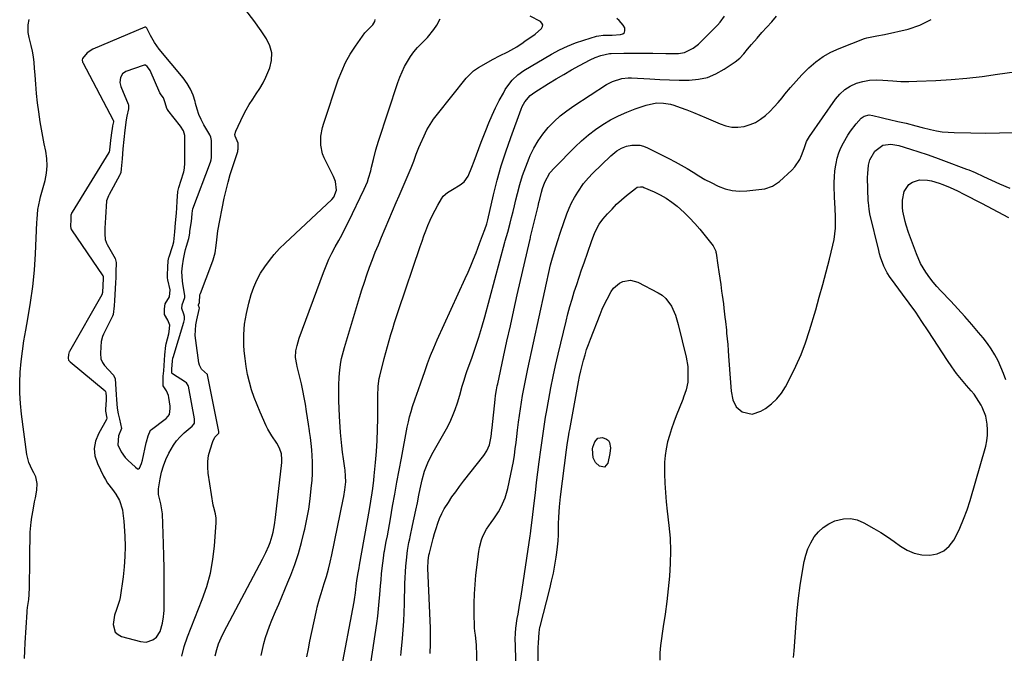
# Model space of a CAD drawing. Units: inches. Extents: x 1905553 to 1910897, y 432505 to 437874.
# Drawn here: x 1905580 to 1906048, y 435441 to 435743 of the extents above; entities that cross this region are included whole.
import ezdxf

# ---------------------------------------------------------------- set-up
doc = ezdxf.new("R2010")
doc.units = ezdxf.units.IN
doc.header["$MEASUREMENT"] = 0
for name, color, linetype in [('1', 7, 'Continuous'), ('7', 7, 'Continuous'), ('8', 7, 'Continuous')]:
    doc.layers.add(name, color=color, linetype=linetype)

msp = doc.modelspace()

# ---------------------------------------------------------------- linework, layer by layer
at = {"layer": '1', "color": 18}
for points in [[(1905661.61, 435650.69, 1756), (1905661.71, 435652.2, 1756), (1905661.86, 435652.9, 1756), (1905661.9, 435653.04, 1756), (1905670.27, 435675.21, 1756), (1905670.59, 435676.27, 1756), (1905670.79, 435677.37, 1756), (1905670.82, 435681.42, 1756), (1905670.81, 435685.47, 1756), (1905670.54, 435687.13, 1756), (1905669.96, 435688.28, 1756), (1905669.57, 435688.99, 1756), (1905667.22, 435693.04, 1756), (1905665.96, 435695.47, 1756), (1905664.84, 435697.95, 1756), (1905663.94, 435700.52, 1756), (1905663.19, 435703.15, 1756), (1905662.97, 435704.07, 1756), (1905662.01, 435707.11, 1756), (1905660.8, 435710.01, 1756), (1905659.21, 435712.72, 1756), (1905657.35, 435715.31, 1756), (1905645.97, 435729.06, 1756), (1905643.69, 435732.16, 1756), (1905641.78, 435735.51, 1756), (1905640.04, 435738.96, 1756), (1905639.78, 435739.29, 1756), (1905639.63, 435739.41, 1756), (1905639.48, 435739.48, 1756), (1905639.3, 435739.48, 1756), (1905639.12, 435739.44, 1756), (1905614.31, 435728.98, 1756), (1905611.64, 435727.24, 1756), (1905609.39, 435724.62, 1756), (1905609.19, 435723.89, 1756), (1905609.43, 435722.85, 1756), (1905609.53, 435722.62, 1756), (1905624.03, 435695.25, 1756), (1905624.13, 435694.95, 1756), (1905624.09, 435694.41, 1756), (1905623.69, 435692.56, 1756), (1905623.53, 435691.14, 1756), (1905623.43, 435690.36, 1756), (1905622.69, 435685.63, 1756), (1905622.4, 435682.41, 1756), (1905622.1, 435680, 1756), (1905621.98, 435679.78, 1756), (1905604.49, 435651.44, 1756), (1905604.38, 435651.24, 1756), (1905604.17, 435650.83, 1756), (1905603.92, 435649.99, 1756), (1905603.82, 435648.14, 1756), (1905603.64, 435644.62, 1756), (1905603.78, 435643.81, 1756), (1905603.97, 435643.38, 1756), (1905604.08, 435643.18, 1756), (1905604.21, 435642.98, 1756), (1905619.06, 435621.13, 1756), (1905619.13, 435621.01, 1756), (1905619.19, 435620.9, 1756), (1905619.29, 435619.87, 1756), (1905619.12, 435616.6, 1756), (1905618.95, 435613.15, 1756), (1905618.68, 435612.04, 1756), (1905603.23, 435585.16, 1756), (1905603.12, 435584.97, 1756), (1905602.87, 435584.39, 1756), (1905602.71, 435583.64, 1756), (1905602.65, 435581.92, 1756), (1905602.78, 435581.06, 1756), (1905603.33, 435580.34, 1756), (1905603.5, 435580.19, 1756), (1905620.16, 435566.33, 1756), (1905620.34, 435566.14, 1756), (1905620.55, 435565.52, 1756), (1905620.68, 435563.77, 1756), (1905620.73, 435562.08, 1756), (1905620.29, 435557.5, 1756), (1905620.31, 435556.68, 1756), (1905621.04, 435553.35, 1756), (1905620.85, 435552.7, 1756), (1905616.95, 435545.99, 1756), (1905615.58, 435542.5, 1756), (1905614.93, 435538.98, 1756), (1905615.35, 435535.42, 1756), (1905616.48, 435531.85, 1756), (1905619.46, 435525.87, 1756), (1905620.38, 435524.17, 1756), (1905621.37, 435522.51, 1756), (1905623.65, 435519.38, 1756), (1905625.32, 435517.26, 1756), (1905627.01, 435514.2, 1756), (1905628.37, 435509.73, 1756), (1905628.64, 435508.19, 1756), (1905629.08, 435504.3, 1756), (1905629.51, 435497.19, 1756), (1905629.65, 435492.34, 1756), (1905629.59, 435487.5, 1756), (1905629.24, 435482.67, 1756), (1905628.7, 435477.85, 1756), (1905627.29, 435468.13, 1756), (1905627.01, 435466.66, 1756), (1905625.63, 435462.42, 1756), (1905624.65, 435459.62, 1756), (1905624.03, 435455.17, 1756), (1905625.01, 435451.61, 1756), (1905626.32, 435450.4, 1756), (1905628.04, 435449.48, 1756), (1905636.94, 435447.07, 1756), (1905639.69, 435446.84, 1756), (1905642.96, 435447.9, 1756), (1905644.68, 435449.15, 1756), (1905646.3, 435451.94, 1756), (1905647.51, 435455.9, 1756), (1905648.04, 435458.88, 1756), (1905648.17, 435460.39, 1756), (1905648.23, 435461.9, 1756), (1905648.27, 435470.44, 1756), (1905648.26, 435476.23, 1756), (1905648.21, 435482.02, 1756), (1905648.1, 435487.81, 1756), (1905647.95, 435493.6, 1756), (1905647.5, 435507.79, 1756), (1905646.74, 435512.7, 1756), (1905645.63, 435517.14, 1756), (1905645.54, 435518.94, 1756), (1905645.63, 435519.84, 1756), (1905646.38, 435524.47, 1756), (1905647.05, 435527.63, 1756), (1905647.92, 435530.73, 1756), (1905649.1, 435533.73, 1756), (1905650.48, 435536.66, 1756), (1905652.71, 435540.52, 1756), (1905654.23, 435542.64, 1756), (1905655.97, 435544.58, 1756), (1905657.86, 435546.4, 1756), (1905661.59, 435549.6, 1756), (1905662.36, 435550.47, 1756), (1905662.67, 435551.07, 1756), (1905662.77, 435552.08, 1756), (1905662.71, 435552.77, 1756), (1905662.65, 435553.11, 1756), (1905659.79, 435568.64, 1756), (1905659.72, 435568.92, 1756), (1905658.94, 435570.17, 1756), (1905658.47, 435570.53, 1756), (1905652.19, 435574.47, 1756), (1905652.1, 435574.55, 1756), (1905651.95, 435574.73, 1756), (1905651.86, 435575.09, 1756), (1905651.98, 435576.85, 1756), (1905652.26, 435580.56, 1756), (1905652.47, 435582.16, 1756), (1905652.51, 435582.32, 1756), (1905657.61, 435599.15, 1756), (1905657.9, 435600.29, 1756), (1905658, 435601.74, 1756), (1905657.63, 435602.91, 1756), (1905656.74, 435605.54, 1756), (1905656.81, 435607.25, 1756), (1905658.1, 435610.8, 1756), (1905658.09, 435611.82, 1756), (1905657.17, 435617.29, 1756), (1905656.97, 435618.71, 1756), (1905656.77, 435623, 1756), (1905656.97, 435625.87, 1756), (1905657.43, 435629.04, 1756), (1905658.09, 435632.18, 1756), (1905658.49, 435633.73, 1756), (1905658.93, 435635.27, 1756), (1905660.03, 435638.88, 1756), (1905660.25, 435639.74, 1756), (1905660.43, 435641.45, 1756), (1905660.54, 435642.4, 1756), (1905661.31, 435646.95, 1756), (1905661.61, 435650.69, 1756)], [(1905654.5, 435656.64, 1754), (1905654.82, 435661.23, 1754), (1905655.25, 435663.23, 1754), (1905657.43, 435670.1, 1754), (1905657.6, 435670.67, 1754), (1905657.98, 435672.41, 1754), (1905658.18, 435674.69, 1754), (1905658.18, 435678.01, 1754), (1905658.18, 435680.21, 1754), (1905658.18, 435684.63, 1754), (1905658.1, 435687.94, 1754), (1905657.53, 435690.08, 1754), (1905656.08, 435692.43, 1754), (1905650.09, 435699.97, 1754), (1905649.96, 435700.15, 1754), (1905649.63, 435700.76, 1754), (1905648.8, 435703.42, 1754), (1905647.99, 435705.83, 1754), (1905646.8, 435707.29, 1754), (1905646.19, 435708.14, 1754), (1905641.56, 435718.83, 1754), (1905641.29, 435719.36, 1754), (1905640.26, 435720.8, 1754), (1905639.35, 435721.32, 1754), (1905638.84, 435721.35, 1754), (1905638.31, 435721.27, 1754), (1905630.08, 435718.37, 1754), (1905628.43, 435717.19, 1754), (1905627.43, 435715.47, 1754), (1905627.21, 435713.11, 1754), (1905627.46, 435711.89, 1754), (1905627.67, 435711.29, 1754), (1905631.15, 435702.85, 1754), (1905631.25, 435702.54, 1754), (1905631.31, 435700.59, 1754), (1905630.49, 435697.15, 1754), (1905630.13, 435695.4, 1754), (1905629.57, 435690.52, 1754), (1905629.01, 435685.97, 1754), (1905628.63, 435681.62, 1754), (1905628.24, 435676.82, 1754), (1905627.86, 435672.03, 1754), (1905627.59, 435670.32, 1754), (1905627.21, 435669.24, 1754), (1905627.04, 435668.9, 1754), (1905622.09, 435659.77, 1754), (1905621.8, 435659.21, 1754), (1905620.9, 435656.77, 1754), (1905620.61, 435654.18, 1754), (1905620.48, 435651.57, 1754), (1905620.35, 435648.96, 1754), (1905620.22, 435646.35, 1754), (1905620.09, 435643.74, 1754), (1905619.96, 435641.13, 1754), (1905620.23, 435638.37, 1754), (1905620.64, 435637.2, 1754), (1905620.89, 435636.64, 1754), (1905621.17, 435636.09, 1754), (1905624.9, 435629.35, 1754), (1905625.48, 435627.44, 1754), (1905625.35, 435622.9, 1754), (1905625.22, 435620.31, 1754), (1905625.09, 435617.72, 1754), (1905624.96, 435615.13, 1754), (1905624.81, 435612.03, 1754), (1905624.68, 435609.44, 1754), (1905624.55, 435606.85, 1754), (1905624.03, 435602.66, 1754), (1905623.71, 435601.89, 1754), (1905619.45, 435593.34, 1754), (1905618.95, 435592.22, 1754), (1905618.26, 435589.88, 1754), (1905618.07, 435587.3, 1754), (1905617.96, 435584.2, 1754), (1905618.14, 435581.59, 1754), (1905618.87, 435579.94, 1754), (1905619.56, 435578.94, 1754), (1905619.95, 435578.47, 1754), (1905623.92, 435574.15, 1754), (1905624.17, 435573.85, 1754), (1905624.89, 435572.04, 1754), (1905625.26, 435567.23, 1754), (1905625.43, 435564.56, 1754), (1905625.53, 435562.2, 1754), (1905625.83, 435558.08, 1754), (1905626.43, 435555.49, 1754), (1905627.07, 435552.9, 1754), (1905627.91, 435548.51, 1754), (1905626.61, 435544.92, 1754), (1905626.26, 435540.74, 1754), (1905627.74, 435537.45, 1754), (1905629.78, 435534.68, 1754), (1905630.97, 435533.43, 1754), (1905634.6, 435530.04, 1754), (1905635.53, 435529.35, 1754), (1905636.09, 435529.26, 1754), (1905636.52, 435529.62, 1754), (1905637.52, 435531.85, 1754), (1905637.95, 435533.4, 1754), (1905639.67, 435541.58, 1754), (1905639.8, 435542.19, 1754), (1905640.72, 435544.94, 1754), (1905641.83, 435547.61, 1754), (1905642.08, 435547.91, 1754), (1905642.23, 435548.03, 1754), (1905648.79, 435552.88, 1754), (1905649.26, 435553.27, 1754), (1905650.79, 435555.19, 1754), (1905651.19, 435557.95, 1754), (1905651.09, 435559.1, 1754), (1905650.55, 435563.25, 1754), (1905650.36, 435564.21, 1754), (1905649.36, 435566.43, 1754), (1905647.82, 435568.76, 1754), (1905647.88, 435573.4, 1754), (1905648.07, 435575.95, 1754), (1905648.26, 435578.49, 1754), (1905648.45, 435581.04, 1754), (1905648.65, 435583.59, 1754), (1905649.09, 435587.93, 1754), (1905649.29, 435588.8, 1754), (1905650.44, 435593.46, 1754), (1905650.72, 435594.7, 1754), (1905650.97, 435597.71, 1754), (1905650.06, 435600.1, 1754), (1905648.43, 435602.69, 1754), (1905648.39, 435602.88, 1754), (1905648.42, 435605.49, 1754), (1905648.68, 435607.88, 1754), (1905650.82, 435611.12, 1754), (1905651.08, 435614.47, 1754), (1905650.04, 435619.24, 1754), (1905649.92, 435620.15, 1754), (1905649.9, 435621.51, 1754), (1905650.04, 435625.28, 1754), (1905650.24, 435628.32, 1754), (1905650.55, 435629.86, 1754), (1905650.64, 435630.16, 1754), (1905652.26, 435635.09, 1754), (1905652.43, 435635.63, 1754), (1905652.83, 435637.26, 1754), (1905653.3, 435642, 1754), (1905653.74, 435646.29, 1754), (1905654.12, 435650.95, 1754), (1905654.29, 435653.54, 1754), (1905654.5, 435656.64, 1754)]]:
    msp.add_polyline3d(points, dxfattribs=at)
at = {"layer": '7', "color": 18}
for points in [[(1905656.73, 435440.16, 1758), (1905657.88, 435444.8, 1758), (1905659.43, 435449.34, 1758), (1905666.4, 435467.13, 1758), (1905668.52, 435473.35, 1758), (1905670.26, 435479.65, 1758), (1905671.44, 435486.09, 1758), (1905672.24, 435492.61, 1758), (1905673.1, 435503.64, 1758), (1905673.06, 435505.76, 1758), (1905672.64, 435507.83, 1758), (1905671.87, 435510.94, 1758), (1905671.68, 435512, 1758), (1905669.28, 435527.22, 1758), (1905669.04, 435530.04, 1758), (1905669.05, 435532.84, 1758), (1905669.46, 435535.61, 1758), (1905670.12, 435538.36, 1758), (1905671.37, 435542.33, 1758), (1905672.46, 435544.35, 1758), (1905674.17, 435546.13, 1758), (1905674.31, 435546.33, 1758), (1905674.38, 435546.64, 1758), (1905674.37, 435546.86, 1758), (1905674.36, 435546.97, 1758), (1905674.34, 435547.08, 1758), (1905668.93, 435574.01, 1758), (1905668.91, 435574.1, 1758), (1905668.87, 435574.2, 1758), (1905666.11, 435576.78, 1758), (1905665.07, 435578.64, 1758), (1905664.79, 435579.71, 1758), (1905663.3, 435590.28, 1758), (1905663.1, 435592.79, 1758), (1905663.35, 435597.77, 1758), (1905663.81, 435600.25, 1758), (1905664.99, 435605.06, 1758), (1905665.08, 435605.79, 1758), (1905664.66, 435607.05, 1758), (1905664.64, 435607.34, 1758), (1905665.03, 435608.46, 1758), (1905665.31, 435612.05, 1758), (1905665.5, 435612.66, 1758), (1905671.01, 435627.01, 1758), (1905671.59, 435628.68, 1758), (1905672.5, 435632.09, 1758), (1905673.1, 435635.58, 1758), (1905673.38, 435638.22, 1758), (1905673.81, 435642.61, 1758), (1905676.92, 435658.04, 1758), (1905677.76, 435661.86, 1758), (1905678.69, 435665.66, 1758), (1905679.75, 435669.42, 1758), (1905680.91, 435673.16, 1758), (1905683.27, 435680.35, 1758), (1905683.31, 435680.48, 1758), (1905683.41, 435680.87, 1758), (1905683.46, 435681.39, 1758), (1905683.44, 435684.34, 1758), (1905683.02, 435685.39, 1758), (1905682.1, 435687.55, 1758), (1905681.99, 435688.36, 1758), (1905682.36, 435689.99, 1758), (1905685.92, 435697.35, 1758), (1905687.31, 435700.05, 1758), (1905688.8, 435702.7, 1758), (1905690.42, 435705.27, 1758), (1905692.13, 435707.78, 1758), (1905693.81, 435710.31, 1758), (1905695.36, 435712.9, 1758), (1905696.71, 435715.61, 1758), (1905698.59, 435720.07, 1758), (1905699.41, 435723.68, 1758), (1905699.54, 435727.21, 1758), (1905698.63, 435730.63, 1758), (1905697.04, 435733.96, 1758), (1905694.53, 435737.67, 1758), (1905690.92, 435742.69, 1758), (1905687.15, 435747.57, 1758)], [(1905581.75, 435438.97, 1756), (1905581.9, 435442.69, 1756), (1905582.1, 435446.42, 1756), (1905582.99, 435461.06, 1756), (1905583.05, 435461.7, 1756), (1905583.3, 435463.29, 1756), (1905583.87, 435467.04, 1756), (1905584.08, 435469.54, 1756), (1905584.2, 435472.87, 1756), (1905584.3, 435485.43, 1756), (1905584.33, 435488.52, 1756), (1905584.38, 435491.61, 1756), (1905584.45, 435494.7, 1756), (1905584.53, 435497.78, 1756), (1905584.57, 435499.08, 1756), (1905584.92, 435503.94, 1756), (1905585.26, 435506.34, 1756), (1905585.86, 435509.68, 1756), (1905586.62, 435513.53, 1756), (1905586.99, 435515.45, 1756), (1905587.67, 435519.1, 1756), (1905587.85, 435522.29, 1756), (1905587.21, 435525.43, 1756), (1905586.31, 435527.36, 1756), (1905585.45, 435528.86, 1756), (1905583.85, 435532.34, 1756), (1905582.97, 435536.07, 1756), (1905580.34, 435555.36, 1756), (1905579.82, 435560.34, 1756), (1905579.51, 435565.33, 1756), (1905579.52, 435570.33, 1756), (1905579.74, 435575.33, 1756), (1905580.21, 435580.33, 1756), (1905580.78, 435585.31, 1756), (1905581.53, 435590.27, 1756), (1905582.39, 435595.21, 1756), (1905583.43, 435600.69, 1756), (1905584.73, 435608.38, 1756), (1905585.79, 435616.1, 1756), (1905586.52, 435623.85, 1756), (1905587.03, 435631.63, 1756), (1905587.66, 435646.55, 1756), (1905587.75, 435648.09, 1756), (1905588.19, 435652.68, 1756), (1905589.04, 435657.21, 1756), (1905589.42, 435658.7, 1756), (1905591.63, 435666.57, 1756), (1905592.32, 435670.01, 1756), (1905592.66, 435673.46, 1756), (1905592.48, 435676.93, 1756), (1905591.95, 435680.4, 1756), (1905591.19, 435683.88, 1756), (1905590.49, 435687.38, 1756), (1905589.87, 435690.89, 1756), (1905589.32, 435694.42, 1756), (1905588.63, 435699.17, 1756), (1905588.05, 435703.53, 1756), (1905587.54, 435707.89, 1756), (1905587.15, 435712.27, 1756), (1905586.83, 435716.65, 1756), (1905586.62, 435719.94, 1756), (1905586.38, 435722.67, 1756), (1905586.04, 435725.39, 1756), (1905585.54, 435728.08, 1756), (1905584.94, 435730.76, 1756), (1905583.97, 435734.61, 1756), (1905583.54, 435736.86, 1756), (1905583.57, 435740.64, 1756), (1905584.01, 435743.14, 1756)], [(1905694.38, 435440.47, 1762), (1905695.02, 435443.32, 1762), (1905695.75, 435446.14, 1762), (1905696.55, 435448.95, 1762), (1905697.45, 435451.73, 1762), (1905698.42, 435454.48, 1762), (1905699.49, 435457.19, 1762), (1905701.34, 435461.42, 1762), (1905702.86, 435464.86, 1762), (1905704.35, 435468.32, 1762), (1905705.79, 435471.81, 1762), (1905707.2, 435475.3, 1762), (1905708.54, 435478.7, 1762), (1905710.43, 435483.81, 1762), (1905712.16, 435488.96, 1762), (1905713.65, 435494.19, 1762), (1905714.99, 435499.47, 1762), (1905715.23, 435500.5, 1762), (1905716.24, 435505.31, 1762), (1905717.11, 435510.15, 1762), (1905717.78, 435515.02, 1762), (1905718.32, 435519.91, 1762), (1905718.68, 435523.94, 1762), (1905718.87, 435526.83, 1762), (1905718.96, 435529.73, 1762), (1905718.9, 435532.62, 1762), (1905718.75, 435535.51, 1762), (1905718.5, 435538.4, 1762), (1905718.21, 435541.29, 1762), (1905717.86, 435544.16, 1762), (1905717.47, 435547.04, 1762), (1905717.41, 435547.4, 1762), (1905716.96, 435550.46, 1762), (1905716.5, 435553.51, 1762), (1905716.03, 435556.56, 1762), (1905715.49, 435560.03, 1762), (1905714.93, 435563.28, 1762), (1905714.31, 435566.52, 1762), (1905713.61, 435569.74, 1762), (1905712.85, 435572.95, 1762), (1905711.6, 435577.95, 1762), (1905711.36, 435579, 1762), (1905710.87, 435582.21, 1762), (1905710.96, 435585.42, 1762), (1905711.52, 435587.95, 1762), (1905712.62, 435591.47, 1762), (1905724.1, 435622.78, 1762), (1905725.34, 435625.9, 1762), (1905726.67, 435628.98, 1762), (1905728.16, 435631.99, 1762), (1905729.75, 435634.96, 1762), (1905731.38, 435637.9, 1762), (1905732.97, 435640.87, 1762), (1905734.51, 435643.86, 1762), (1905736, 435646.88, 1762), (1905743.55, 435662.45, 1762), (1905744.99, 435665.82, 1762), (1905745.58, 435667.55, 1762), (1905746.58, 435671.08, 1762), (1905747.03, 435672.86, 1762), (1905747.87, 435676.44, 1762), (1905749.02, 435681.12, 1762), (1905749.62, 435683.15, 1762), (1905750.26, 435685.18, 1762), (1905759.52, 435713.11, 1762), (1905760.47, 435715.7, 1762), (1905761.53, 435718.24, 1762), (1905762.74, 435720.71, 1762), (1905764.06, 435723.13, 1762), (1905765.55, 435725.45, 1762), (1905767.15, 435727.67, 1762), (1905768.93, 435729.76, 1762), (1905771.93, 435732.85, 1762), (1905773.6, 435734.6, 1762), (1905776.64, 435738.36, 1762), (1905778, 435740.36, 1762), (1905779.68, 435743.43, 1762)], [(1905716.17, 435439.85, 1764), (1905716.92, 435443.55, 1764), (1905717.68, 435447.23, 1764), (1905718.45, 435450.92, 1764), (1905720.89, 435462.56, 1764), (1905721.1, 435463.49, 1764), (1905721.84, 435466.24, 1764), (1905722.68, 435468.97, 1764), (1905722.97, 435469.88, 1764), (1905724.49, 435474.76, 1764), (1905725.49, 435478.12, 1764), (1905726.43, 435481.5, 1764), (1905727.26, 435484.9, 1764), (1905728.03, 435488.32, 1764), (1905733.55, 435514.61, 1764), (1905733.85, 435516.17, 1764), (1905734.32, 435519.29, 1764), (1905734.69, 435523.08, 1764), (1905734.66, 435525.86, 1764), (1905734.37, 435528.64, 1764), (1905734.24, 435529.56, 1764), (1905733.61, 435534, 1764), (1905733.2, 435537.15, 1764), (1905732.83, 435540.3, 1764), (1905732.53, 435543.46, 1764), (1905732.28, 435546.63, 1764), (1905731.75, 435554.32, 1764), (1905731.56, 435558.01, 1764), (1905731.44, 435561.7, 1764), (1905731.43, 435565.39, 1764), (1905731.49, 435569.08, 1764), (1905731.61, 435572.87, 1764), (1905731.87, 435576.45, 1764), (1905732.4, 435580, 1764), (1905732.77, 435581.76, 1764), (1905733.62, 435585.25, 1764), (1905734.12, 435586.98, 1764), (1905741.29, 435610.78, 1764), (1905742.42, 435614.42, 1764), (1905743.6, 435618.05, 1764), (1905744.82, 435621.66, 1764), (1905746.09, 435625.26, 1764), (1905747.42, 435628.83, 1764), (1905748.79, 435632.39, 1764), (1905750.23, 435635.93, 1764), (1905751.7, 435639.45, 1764), (1905758.79, 435655.99, 1764), (1905760.19, 435659.27, 1764), (1905761.59, 435662.55, 1764), (1905762.98, 435665.83, 1764), (1905764.37, 435669.12, 1764), (1905765.78, 435672.46, 1764), (1905767.09, 435675.71, 1764), (1905768.31, 435678.99, 1764), (1905769.55, 435682.27, 1764), (1905770.22, 435683.88, 1764), (1905772.01, 435687.83, 1764), (1905773.37, 435690.54, 1764), (1905774.86, 435693.17, 1764), (1905776.55, 435695.69, 1764), (1905778.36, 435698.12, 1764), (1905792.04, 435715.12, 1764), (1905792.68, 435715.88, 1764), (1905795.52, 435718.65, 1764), (1905797.97, 435720.32, 1764), (1905804.89, 435724.24, 1764), (1905807.91, 435725.84, 1764), (1905811.88, 435727.65, 1764), (1905816.13, 435730.09, 1764), (1905819.14, 435732.23, 1764), (1905820.16, 435732.93, 1764), (1905823.8, 435735.38, 1764), (1905824.9, 435736.18, 1764), (1905827.94, 435738.88, 1764), (1905828.37, 435739.78, 1764), (1905828.48, 435740.63, 1764), (1905828.11, 435741.4, 1764), (1905827.41, 435742.11, 1764), (1905822.53, 435744.67, 1764)], [(1905732.24, 435431.68, 1766), (1905738.73, 435465.99, 1766), (1905738.92, 435467.07, 1766), (1905739.37, 435470.35, 1766), (1905739.69, 435473.45, 1766), (1905740.01, 435476.13, 1766), (1905740.62, 435479.79, 1766), (1905741.04, 435482.22, 1766), (1905741.26, 435483.44, 1766), (1905745.95, 435509.89, 1766), (1905746.64, 435513.88, 1766), (1905747.3, 435517.87, 1766), (1905747.6, 435519.87, 1766), (1905748.11, 435523.88, 1766), (1905748.32, 435525.89, 1766), (1905748.93, 435532.3, 1766), (1905749.36, 435537.52, 1766), (1905749.69, 435542.75, 1766), (1905749.87, 435547.98, 1766), (1905749.95, 435553.22, 1766), (1905749.97, 435563.8, 1766), (1905750.18, 435568.64, 1766), (1905750.7, 435572.23, 1766), (1905750.96, 435573.42, 1766), (1905753.01, 435581.72, 1766), (1905753.75, 435584.61, 1766), (1905754.52, 435587.5, 1766), (1905755.33, 435590.37, 1766), (1905756.17, 435593.23, 1766), (1905757.05, 435596.08, 1766), (1905757.95, 435598.92, 1766), (1905758.88, 435601.76, 1766), (1905759.82, 435604.59, 1766), (1905770.15, 435635.05, 1766), (1905771.03, 435637.58, 1766), (1905771.93, 435640.09, 1766), (1905772.87, 435642.6, 1766), (1905773.83, 435645.1, 1766), (1905774.87, 435647.56, 1766), (1905775.98, 435649.98, 1766), (1905777.2, 435652.36, 1766), (1905778.49, 435654.7, 1766), (1905780.32, 435657.84, 1766), (1905781.13, 435658.97, 1766), (1905783.12, 435660.81, 1766), (1905785.57, 435662.15, 1766), (1905789.17, 435664.38, 1766), (1905791.02, 435665.89, 1766), (1905793.05, 435668.56, 1766), (1905794.78, 435672.77, 1766), (1905795.88, 435675.74, 1766), (1905796.99, 435678.72, 1766), (1905798.1, 435681.69, 1766), (1905799.22, 435684.66, 1766), (1905801.35, 435690.34, 1766), (1905802.8, 435693.96, 1766), (1905804.34, 435697.54, 1766), (1905806.02, 435701.05, 1766), (1905807.8, 435704.52, 1766), (1905809.74, 435708.13, 1766), (1905810.67, 435709.73, 1766), (1905812.76, 435712.77, 1766), (1905813.93, 435714.2, 1766), (1905816.56, 435716.77, 1766), (1905819.56, 435718.88, 1766), (1905832.73, 435726.64, 1766), (1905836.44, 435728.65, 1766), (1905840.22, 435730.46, 1766), (1905844.12, 435731.99, 1766), (1905848.11, 435733.33, 1766), (1905854.09, 435735.11, 1766), (1905855.16, 435735.37, 1766), (1905857.32, 435735.63, 1766), (1905859.76, 435735.6, 1766), (1905861.47, 435735.63, 1766), (1905865.57, 435735.92, 1766), (1905866.62, 435736.36, 1766), (1905867.35, 435737, 1766), (1905867.6, 435737.94, 1766), (1905867.53, 435739.07, 1766), (1905866.83, 435740.43, 1766), (1905864.9, 435742.7, 1766), (1905863.68, 435743.61, 1766)], [(1905746.7, 435436.87, 1768), (1905749.48, 435455.75, 1768), (1905749.95, 435459.19, 1768), (1905750.36, 435462.63, 1768), (1905750.7, 435466.09, 1768), (1905750.98, 435469.54, 1768), (1905751.29, 435473.66, 1768), (1905751.53, 435476.46, 1768), (1905751.8, 435479.26, 1768), (1905752.09, 435482.05, 1768), (1905752.62, 435486.81, 1768), (1905753.07, 435489.67, 1768), (1905753.15, 435490.08, 1768), (1905754.01, 435494.68, 1768), (1905754.51, 435497.39, 1768), (1905755, 435500.1, 1768), (1905755.49, 435502.81, 1768), (1905755.98, 435505.52, 1768), (1905757.04, 435511.5, 1768), (1905758.06, 435517.2, 1768), (1905759.09, 435522.9, 1768), (1905760.14, 435528.59, 1768), (1905761.2, 435534.28, 1768), (1905764, 435549.11, 1768), (1905764.52, 435551.6, 1768), (1905765.11, 435554.06, 1768), (1905765.8, 435556.5, 1768), (1905766.56, 435558.92, 1768), (1905767.82, 435562.65, 1768), (1905769.33, 435566.97, 1768), (1905770.44, 435570.21, 1768), (1905772.29, 435575.67, 1768), (1905773.63, 435579.46, 1768), (1905775.06, 435583.21, 1768), (1905776.6, 435586.92, 1768), (1905778.22, 435590.6, 1768), (1905791.61, 435619.79, 1768), (1905792.97, 435622.83, 1768), (1905794.29, 435625.9, 1768), (1905795.53, 435629, 1768), (1905796.74, 435632.11, 1768), (1905798.35, 435636.44, 1768), (1905799.86, 435640.28, 1768), (1905800.95, 435643.11, 1768), (1905801.84, 435645.87, 1768), (1905802.32, 435647.75, 1768), (1905805.1, 435659.71, 1768), (1905806.84, 435666.6, 1768), (1905808.74, 435673.44, 1768), (1905810.9, 435680.2, 1768), (1905813.22, 435686.91, 1768), (1905818.16, 435700.41, 1768), (1905818.68, 435701.64, 1768), (1905819.97, 435703.95, 1768), (1905822.57, 435706.97, 1768), (1905824.7, 435708.56, 1768), (1905831.18, 435712.61, 1768), (1905834.82, 435714.83, 1768), (1905838.48, 435717.01, 1768), (1905842.19, 435719.1, 1768), (1905845.93, 435721.15, 1768), (1905851, 435723.86, 1768), (1905853.51, 435725.05, 1768), (1905856.12, 435725.98, 1768), (1905860.24, 435726.86, 1768), (1905860.61, 435726.88, 1768), (1905860.98, 435726.89, 1768), (1905867.12, 435727.07, 1768), (1905870.56, 435727.14, 1768), (1905874, 435727.17, 1768), (1905877.44, 435727.15, 1768), (1905880.88, 435727.08, 1768), (1905887.02, 435726.92, 1768), (1905890.03, 435726.88, 1768), (1905893.04, 435726.92, 1768), (1905895.94, 435727.37, 1768), (1905900.09, 435729.46, 1768), (1905902.56, 435731.38, 1768), (1905903.71, 435732.46, 1768), (1905911.66, 435740.47, 1768), (1905912.87, 435741.81, 1768), (1905915.01, 435744.7, 1768)], [(1905774.82, 435441.37, 1772), (1905775.07, 435445.98, 1772), (1905775.12, 435450.58, 1772), (1905775.09, 435452.02, 1772), (1905775.04, 435453.46, 1772), (1905773.78, 435482.01, 1772), (1905773.89, 435485.57, 1772), (1905774.31, 435488.21, 1772), (1905774.51, 435489.08, 1772), (1905775.63, 435493.59, 1772), (1905776.28, 435496.05, 1772), (1905776.97, 435498.5, 1772), (1905777.72, 435500.93, 1772), (1905778.5, 435503.35, 1772), (1905779.41, 435505.72, 1772), (1905780.44, 435508.03, 1772), (1905781.63, 435510.25, 1772), (1905783.55, 435513.33, 1772), (1905785.28, 435515.89, 1772), (1905787.06, 435518.41, 1772), (1905788.9, 435520.89, 1772), (1905790.79, 435523.34, 1772), (1905800.51, 435535.61, 1772), (1905801.93, 435537.78, 1772), (1905803.11, 435540.71, 1772), (1905803.98, 435544.69, 1772), (1905804.33, 435547.74, 1772), (1905804.44, 435548.76, 1772), (1905805.85, 435562.26, 1772), (1905806.07, 435564.12, 1772), (1905806.5, 435566.9, 1772), (1905806.85, 435568.75, 1772), (1905807.04, 435569.67, 1772), (1905809.83, 435582.6, 1772), (1905811.44, 435589.98, 1772), (1905813.07, 435597.36, 1772), (1905814.71, 435604.73, 1772), (1905816.38, 435612.1, 1772), (1905822.27, 435637.94, 1772), (1905822.32, 435638.16, 1772), (1905822.42, 435638.58, 1772), (1905822.58, 435639.22, 1772), (1905822.69, 435639.65, 1772), (1905826.26, 435654.32, 1772), (1905826.67, 435655.98, 1772), (1905827.08, 435657.64, 1772), (1905827.91, 435660.96, 1772), (1905828.4, 435662.64, 1772), (1905829.54, 435665.74, 1772), (1905831.9, 435670.07, 1772), (1905834.02, 435672.58, 1772), (1905843.89, 435682.51, 1772), (1905847, 435685.43, 1772), (1905850.22, 435688.21, 1772), (1905853.62, 435690.77, 1772), (1905857.14, 435693.18, 1772), (1905860.81, 435695.34, 1772), (1905864.58, 435697.33, 1772), (1905868.47, 435699.04, 1772), (1905872.45, 435700.56, 1772), (1905877.79, 435702.4, 1772), (1905882.65, 435703.38, 1772), (1905885.98, 435703.33, 1772), (1905889.25, 435702.76, 1772), (1905890.85, 435702.29, 1772), (1905893.97, 435701.21, 1772), (1905897.1, 435700.09, 1772), (1905900.21, 435698.91, 1772), (1905903.29, 435697.65, 1772), (1905906.35, 435696.34, 1772), (1905912.93, 435693.42, 1772), (1905915.7, 435692.5, 1772), (1905918.51, 435691.93, 1772), (1905921.37, 435691.9, 1772), (1905924.44, 435692.26, 1772), (1905927.18, 435693.08, 1772), (1905929.78, 435694.16, 1772), (1905932.18, 435695.64, 1772), (1905934.44, 435697.39, 1772), (1905936.53, 435699.4, 1772), (1905938.57, 435701.48, 1772), (1905940.51, 435703.64, 1772), (1905942.38, 435705.86, 1772), (1905943.8, 435707.64, 1772), (1905946.39, 435710.74, 1772), (1905949.05, 435713.78, 1772), (1905951.82, 435716.73, 1772), (1905954.67, 435719.6, 1772), (1905955.15, 435720.07, 1772), (1905958.43, 435722.9, 1772), (1905961.9, 435725.45, 1772), (1905965.65, 435727.55, 1772), (1905969.59, 435729.36, 1772), (1905981.65, 435734.04, 1772), (1905982.8, 435734.43, 1772), (1905987.59, 435735.3, 1772), (1905991.2, 435735.95, 1772), (1906002.35, 435738.52, 1772), (1906008.04, 435740.46, 1772), (1906013.32, 435743.05, 1772)], [(1905797.47, 435430.26, 1774), (1905796.93, 435445.54, 1774), (1905796.43, 435450.12, 1774), (1905796.16, 435452.09, 1774), (1905796.06, 435453.66, 1774), (1905795.86, 435460.96, 1774), (1905795.84, 435465.39, 1774), (1905795.95, 435469.82, 1774), (1905796.26, 435474.23, 1774), (1905796.69, 435478.64, 1774), (1905798.08, 435490.02, 1774), (1905798.39, 435491.88, 1774), (1905799.37, 435495.5, 1774), (1905800.04, 435497.26, 1774), (1905801.76, 435500.62, 1774), (1905803.89, 435503.72, 1774), (1905805.24, 435505.53, 1774), (1905807.42, 435508.89, 1774), (1905808.71, 435511.22, 1774), (1905810.6, 435515.47, 1774), (1905811.89, 435519.94, 1774), (1905813.37, 435526.8, 1774), (1905813.96, 435529.76, 1774), (1905814.51, 435532.74, 1774), (1905814.98, 435535.73, 1774), (1905815.4, 435538.73, 1774), (1905815.77, 435541.74, 1774), (1905816.15, 435544.74, 1774), (1905816.53, 435547.75, 1774), (1905817, 435551.51, 1774), (1905817.42, 435554.69, 1774), (1905817.87, 435557.87, 1774), (1905818.37, 435561.04, 1774), (1905818.9, 435564.21, 1774), (1905819.47, 435567.37, 1774), (1905820.06, 435570.52, 1774), (1905820.7, 435573.67, 1774), (1905821.37, 435576.81, 1774), (1905832.23, 435626.33, 1774), (1905832.76, 435628.55, 1774), (1905834.02, 435632.94, 1774), (1905835.45, 435637.45, 1774), (1905836.96, 435641.93, 1774), (1905839.99, 435650.56, 1774), (1905841.06, 435653.28, 1774), (1905842.25, 435655.93, 1774), (1905843.64, 435658.48, 1774), (1905845.15, 435660.97, 1774), (1905847.89, 435665.09, 1774), (1905850.23, 435667.84, 1774), (1905852.15, 435669.76, 1774), (1905860.86, 435678.19, 1774), (1905861.8, 435679.04, 1774), (1905863.8, 435680.62, 1774), (1905865.95, 435681.94, 1774), (1905868.29, 435682.82, 1774), (1905870.89, 435683.29, 1774), (1905874.68, 435683.28, 1774), (1905876.51, 435682.81, 1774), (1905878.3, 435682.11, 1774), (1905888.54, 435676.98, 1774), (1905891.47, 435675.45, 1774), (1905894.36, 435673.86, 1774), (1905897.2, 435672.18, 1774), (1905900.01, 435670.44, 1774), (1905902.82, 435668.7, 1774), (1905905.67, 435667.04, 1774), (1905908.58, 435665.48, 1774), (1905912.02, 435663.77, 1774), (1905915.3, 435662.54, 1774), (1905918.64, 435661.69, 1774), (1905922.07, 435661.42, 1774), (1905925.57, 435661.54, 1774), (1905934.21, 435662.58, 1774), (1905937.91, 435663.74, 1774), (1905941.11, 435666.01, 1774), (1905947.09, 435671.48, 1774), (1905948.55, 435673.03, 1774), (1905950.87, 435676.52, 1774), (1905951.73, 435678.47, 1774), (1905952.87, 435681.68, 1774), (1905954.1, 435685.11, 1774), (1905955.42, 435687.48, 1774), (1905967.89, 435705.22, 1774), (1905969.95, 435707.64, 1774), (1905972.25, 435709.75, 1774), (1905974.89, 435711.4, 1774), (1905977.77, 435712.75, 1774), (1905980.86, 435713.63, 1774), (1905983.99, 435714.22, 1774), (1905987.17, 435714.39, 1774), (1905990.39, 435714.27, 1774), (1905995.2, 435713.85, 1774), (1905998.97, 435713.66, 1774), (1906002.75, 435713.63, 1774), (1906006.53, 435713.72, 1774), (1906015.54, 435714.13, 1774), (1906022.94, 435714.58, 1774), (1906030.32, 435715.19, 1774), (1906037.67, 435716.03, 1774), (1906045.02, 435717.03, 1774), (1906053.03, 435718.25, 1774)], [(1905816.15, 435418.2, 1776), (1905815.46, 435445.2, 1776), (1905815.43, 435448.17, 1776), (1905815.5, 435451.14, 1776), (1905815.69, 435453.43, 1776), (1905816.33, 435457.98, 1776), (1905816.71, 435460.06, 1776), (1905817.46, 435464.4, 1776), (1905818.15, 435468.75, 1776), (1905822.47, 435497.4, 1776), (1905822.6, 435498.33, 1776), (1905822.96, 435501.15, 1776), (1905823.39, 435504.9, 1776), (1905824.36, 435512.9, 1776), (1905824.96, 435517.83, 1776), (1905825.57, 435522.77, 1776), (1905826.2, 435527.7, 1776), (1905826.83, 435532.64, 1776), (1905827.56, 435538.26, 1776), (1905827.85, 435540.51, 1776), (1905828.45, 435544.99, 1776), (1905829.09, 435549.48, 1776), (1905829.81, 435553.94, 1776), (1905830.2, 435556.17, 1776), (1905831.34, 435562.47, 1776), (1905832.36, 435567.84, 1776), (1905833.44, 435573.2, 1776), (1905834.61, 435578.53, 1776), (1905835.83, 435583.86, 1776), (1905839.57, 435599.51, 1776), (1905840.46, 435603.04, 1776), (1905841.4, 435606.56, 1776), (1905842.43, 435610.06, 1776), (1905843.51, 435613.54, 1776), (1905844.65, 435617, 1776), (1905845.79, 435620.47, 1776), (1905846.96, 435623.92, 1776), (1905848.13, 435627.37, 1776), (1905851.62, 435637.5, 1776), (1905853.26, 435641.72, 1776), (1905855.34, 435645.72, 1776), (1905857.15, 435648.11, 1776), (1905859.32, 435650.6, 1776), (1905861.46, 435652.92, 1776), (1905863.67, 435655.16, 1776), (1905865.99, 435657.28, 1776), (1905868.4, 435659.33, 1776), (1905872.57, 435662.7, 1776), (1905873.48, 435663.25, 1776), (1905875.05, 435663.56, 1776), (1905876.09, 435663.41, 1776), (1905876.6, 435663.23, 1776), (1905881.53, 435661.07, 1776), (1905884.43, 435659.65, 1776), (1905887.22, 435658.07, 1776), (1905889.87, 435656.25, 1776), (1905892.42, 435654.27, 1776), (1905895.75, 435651.3, 1776), (1905898.36, 435648.77, 1776), (1905900.83, 435646.09, 1776), (1905903.19, 435643.31, 1776), (1905909.53, 435635.41, 1776), (1905909.82, 435635.02, 1776), (1905910.31, 435634.17, 1776), (1905910.82, 435632.8, 1776), (1905910.93, 435632.32, 1776), (1905911.02, 435631.84, 1776), (1905911.88, 435626.13, 1776), (1905912.33, 435623.07, 1776), (1905912.78, 435620.01, 1776), (1905913.21, 435616.95, 1776), (1905913.63, 435613.89, 1776), (1905913.9, 435611.92, 1776), (1905914.45, 435607.77, 1776), (1905914.72, 435605.69, 1776), (1905915.21, 435601.53, 1776), (1905915.45, 435599.45, 1776), (1905915.88, 435595.28, 1776), (1905916.01, 435593.92, 1776), (1905916.27, 435591.16, 1776), (1905916.51, 435588.39, 1776), (1905916.73, 435585.62, 1776), (1905916.93, 435582.85, 1776), (1905917.79, 435570.31, 1776), (1905917.97, 435568.26, 1776), (1905918.21, 435566.21, 1776), (1905918.89, 435562.14, 1776), (1905920.48, 435558.71, 1776), (1905923.46, 435556.37, 1776), (1905928.25, 435555.33, 1776), (1905932.34, 435556.66, 1776), (1905934.51, 435558.02, 1776), (1905937.38, 435560.17, 1776), (1905939.98, 435562.56, 1776), (1905942.17, 435565.34, 1776), (1905944.08, 435568.37, 1776), (1905946.33, 435572.66, 1776), (1905948.99, 435578.1, 1776), (1905951.43, 435583.62, 1776), (1905953.55, 435589.29, 1776), (1905955.44, 435595.04, 1776), (1905958.4, 435605.01, 1776), (1905960.13, 435610.98, 1776), (1905961.81, 435616.97, 1776), (1905963.41, 435622.97, 1776), (1905964.95, 435629, 1776), (1905966.64, 435635.8, 1776), (1905967.19, 435638.44, 1776), (1905967.6, 435641.1, 1776), (1905967.8, 435643.78, 1776), (1905967.86, 435646.48, 1776), (1905967.82, 435649.26, 1776), (1905967.68, 435653.22, 1776), (1905967.53, 435655.86, 1776), (1905967.4, 435658.49, 1776), (1905967.35, 435659.81, 1776), (1905967.24, 435662.75, 1776), (1905967.23, 435665.54, 1776), (1905967.33, 435668.31, 1776), (1905967.59, 435671.08, 1776), (1905967.97, 435673.84, 1776), (1905968.09, 435674.58, 1776), (1905968.66, 435677.15, 1776), (1905969.41, 435679.66, 1776), (1905970.42, 435682.08, 1776), (1905971.62, 435684.43, 1776), (1905973.78, 435688.08, 1776), (1905975.01, 435689.94, 1776), (1905977.69, 435693.49, 1776), (1905980.02, 435696.2, 1776), (1905981.41, 435697.12, 1776), (1905983.88, 435697.7, 1776), (1905985.57, 435697.5, 1776), (1905989.56, 435696.48, 1776), (1905991.54, 435695.99, 1776), (1905993.52, 435695.51, 1776), (1905997.49, 435694.61, 1776), (1906001.47, 435693.71, 1776), (1906006, 435692.54, 1776), (1906009.02, 435691.77, 1776), (1906013.06, 435690.77, 1776), (1906015.85, 435690.19, 1776), (1906018.65, 435689.72, 1776), (1906021.48, 435689.45, 1776), (1906024.33, 435689.29, 1776), (1906032.29, 435689.12, 1776), (1906039.13, 435689.07, 1776), (1906045.97, 435689.14, 1776), (1906052.8, 435689.39, 1776)], [(1905947.77, 435439.57, 1778), (1905948.15, 435442.61, 1778), (1905949.09, 435455.82, 1778), (1905949.61, 435461.8, 1778), (1905950.25, 435467.77, 1778), (1905951.07, 435473.72, 1778), (1905952.02, 435479.65, 1778), (1905952.98, 435485.12, 1778), (1905953.74, 435488.23, 1778), (1905954.74, 435491.24, 1778), (1905956.12, 435494.1, 1778), (1905957.74, 435496.85, 1778), (1905959.75, 435499.29, 1778), (1905962, 435501.42, 1778), (1905964.61, 435503.09, 1778), (1905967.45, 435504.46, 1778), (1905971.58, 435505.5, 1778), (1905974.91, 435505.66, 1778), (1905978.16, 435504.95, 1778), (1905981.36, 435503.65, 1778), (1905986.1, 435500.92, 1778), (1905989.37, 435498.95, 1778), (1905992.6, 435496.9, 1778), (1905995.73, 435494.72, 1778), (1905998.82, 435492.46, 1778), (1906001.99, 435490.54, 1778), (1906005.31, 435489.1, 1778), (1906008.86, 435488.38, 1778), (1906012.7, 435488.15, 1778), (1906016.24, 435488.89, 1778), (1906019.38, 435490.24, 1778), (1906021.95, 435492.51, 1778), (1906024.13, 435495.39, 1778), (1906024.89, 435496.82, 1778), (1906026.95, 435501.05, 1778), (1906028.83, 435505.35, 1778), (1906030.45, 435509.75, 1778), (1906031.89, 435514.23, 1778), (1906039.33, 435539.99, 1778), (1906039.9, 435542.61, 1778), (1906040.25, 435545.25, 1778), (1906040.24, 435547.91, 1778), (1906040.01, 435550.59, 1778), (1906039.34, 435554.42, 1778), (1906037.71, 435558.65, 1778), (1906037.19, 435559.59, 1778), (1906035.01, 435563.09, 1778), (1906033.78, 435564.74, 1778), (1906032.46, 435566.33, 1778), (1906030.21, 435568.88, 1778), (1906027.78, 435571.76, 1778), (1906025.43, 435574.71, 1778), (1906023.22, 435577.75, 1778), (1906021.1, 435580.87, 1778), (1906011.96, 435594.91, 1778), (1906009.01, 435599.36, 1778), (1906006, 435603.78, 1778), (1906002.91, 435608.13, 1778), (1905999.76, 435612.45, 1778), (1905994.44, 435619.6, 1778), (1905993.92, 435620.32, 1778), (1905992.41, 435622.51, 1778), (1905990.8, 435625.65, 1778), (1905989.23, 435630.04, 1778), (1905988.79, 435631.58, 1778), (1905988.39, 435633.14, 1778), (1905984.26, 435650.59, 1778), (1905983.81, 435652.92, 1778), (1905983.47, 435656.07, 1778), (1905983.44, 435656.86, 1778), (1905983.12, 435667.9, 1778), (1905983.15, 435669.88, 1778), (1905983.6, 435673.78, 1778), (1905984.2, 435676.32, 1778), (1905986.5, 435680.48, 1778), (1905990.43, 435683.28, 1778), (1905994.19, 435683.74, 1778), (1905997.99, 435683.08, 1778), (1906003.48, 435681.39, 1778), (1906007.46, 435680.13, 1778), (1906011.43, 435678.82, 1778), (1906015.37, 435677.44, 1778), (1906019.29, 435676.01, 1778), (1906030.26, 435671.91, 1778), (1906031.28, 435671.52, 1778), (1906034.3, 435670.23, 1778), (1906038.28, 435668.41, 1778), (1906045.94, 435664.92, 1778), (1906050.8, 435662.85, 1778)], [(1905826.3, 435437.24, 1778), (1905826.27, 435441.9, 1778), (1905826.34, 435444.22, 1778), (1905826.45, 435446.55, 1778), (1905826.73, 435451.35, 1778), (1905827.13, 435453.96, 1778), (1905827.22, 435454.32, 1778), (1905831.82, 435472.11, 1778), (1905832.73, 435475.88, 1778), (1905833.56, 435479.67, 1778), (1905834.26, 435483.48, 1778), (1905834.87, 435487.31, 1778), (1905835.17, 435489.4, 1778), (1905835.51, 435492.2, 1778), (1905835.78, 435495.01, 1778), (1905835.94, 435497.83, 1778), (1905836.02, 435500.65, 1778), (1905836.05, 435503.05, 1778), (1905836.12, 435506.3, 1778), (1905836.4, 435511.17, 1778), (1905836.91, 435516.02, 1778), (1905839.84, 435538.32, 1778), (1905840.18, 435540.75, 1778), (1905840.91, 435545.6, 1778), (1905841.12, 435546.81, 1778), (1905841.34, 435548.02, 1778), (1905845.52, 435570.71, 1778), (1905846.03, 435573.3, 1778), (1905846.59, 435575.87, 1778), (1905847.2, 435578.43, 1778), (1905847.87, 435580.98, 1778), (1905848.6, 435583.51, 1778), (1905849.39, 435586.02, 1778), (1905850.25, 435588.5, 1778), (1905851.17, 435590.97, 1778), (1905855.78, 435602.79, 1778), (1905856.8, 435605.26, 1778), (1905857.89, 435607.7, 1778), (1905859.09, 435610.09, 1778), (1905861.06, 435613.7, 1778), (1905862.17, 435615.24, 1778), (1905864.97, 435617.64, 1778), (1905866.66, 435618.49, 1778), (1905870.29, 435619.03, 1778), (1905873.82, 435618.06, 1778), (1905883.41, 435613.1, 1778), (1905885.35, 435611.85, 1778), (1905887.09, 435610.41, 1778), (1905889.76, 435606.71, 1778), (1905891.65, 435602.39, 1778), (1905893.01, 435597.89, 1778), (1905896.74, 435582.38, 1778), (1905897.47, 435578.06, 1778), (1905897.62, 435573.67, 1778), (1905897.47, 435570.49, 1778), (1905896.74, 435566.9, 1778), (1905895.53, 435563.4, 1778), (1905895.09, 435562.25, 1778), (1905892.04, 435554.54, 1778), (1905890.89, 435551.46, 1778), (1905889.8, 435548.36, 1778), (1905888.83, 435545.22, 1778), (1905887.92, 435542.06, 1778), (1905887.21, 435538.86, 1778), (1905886.69, 435535.64, 1778), (1905886.44, 435532.39, 1778), (1905886.38, 435529.12, 1778), (1905886.44, 435526.85, 1778), (1905886.61, 435522.42, 1778), (1905886.87, 435518.01, 1778), (1905887.25, 435513.6, 1778), (1905887.71, 435509.2, 1778), (1905888.53, 435502.32, 1778), (1905889.06, 435496.3, 1778), (1905889.32, 435490.28, 1778), (1905889.2, 435484.25, 1778), (1905888.82, 435478.22, 1778), (1905888.2, 435472.19, 1778), (1905887.51, 435466.18, 1778), (1905886.72, 435460.17, 1778), (1905885.86, 435454.18, 1778), (1905884.51, 435445.25, 1778), (1905884.22, 435441.71, 1778), (1905884.26, 435438.19, 1778)]]:
    msp.add_polyline3d(points, dxfattribs=at)
at = {"layer": '8', "color": 18}
for points in [[(1905672.49, 435440.33, 1760), (1905673.28, 435443.23, 1760), (1905674.21, 435446.07, 1760), (1905675.37, 435448.83, 1760), (1905676.67, 435451.54, 1760), (1905695.07, 435486.29, 1760), (1905696.63, 435489.39, 1760), (1905698.04, 435492.56, 1760), (1905698.67, 435494.18, 1760), (1905699.72, 435497.47, 1760), (1905700.15, 435499.17, 1760), (1905700.82, 435502.6, 1760), (1905701.3, 435506.05, 1760), (1905704.26, 435532.27, 1760), (1905704.33, 435533.67, 1760), (1905704.07, 435536.42, 1760), (1905703.25, 435539.09, 1760), (1905701.97, 435541.55, 1760), (1905699.52, 435544.94, 1760), (1905697.62, 435548.13, 1760), (1905696.8, 435549.8, 1760), (1905693.94, 435556.23, 1760), (1905692.48, 435559.74, 1760), (1905691.12, 435563.29, 1760), (1905689.93, 435566.9, 1760), (1905688.85, 435570.55, 1760), (1905687.97, 435574.24, 1760), (1905687.25, 435577.96, 1760), (1905686.76, 435581.72, 1760), (1905686.43, 435585.51, 1760), (1905686.28, 435588.08, 1760), (1905686.25, 435593.15, 1760), (1905686.57, 435598.17, 1760), (1905687.4, 435603.13, 1760), (1905688.57, 435608.05, 1760), (1905689.77, 435612.17, 1760), (1905690.99, 435615.68, 1760), (1905692.42, 435619.08, 1760), (1905694.17, 435622.33, 1760), (1905696.14, 435625.47, 1760), (1905698.37, 435628.46, 1760), (1905700.71, 435631.35, 1760), (1905703.23, 435634.08, 1760), (1905705.87, 435636.71, 1760), (1905728.04, 435657.52, 1760), (1905729.01, 435658.6, 1760), (1905730.3, 435661.89, 1760), (1905729.81, 435666.09, 1760), (1905728.92, 435668.4, 1760), (1905724.5, 435677.21, 1760), (1905723.69, 435679.17, 1760), (1905722.79, 435683.26, 1760), (1905722.86, 435687.53, 1760), (1905723.62, 435691.73, 1760), (1905724.21, 435693.79, 1760), (1905731.15, 435714.37, 1760), (1905732.78, 435718.6, 1760), (1905734.64, 435722.71, 1760), (1905736.86, 435726.64, 1760), (1905739.3, 435730.45, 1760), (1905743.77, 435736.78, 1760), (1905745.66, 435738.69, 1760), (1905747.56, 435740.6, 1760), (1905748.49, 435742.2, 1760), (1905748.67, 435743.11, 1760)], [(1905760.88, 435440.38, 1770), (1905761.04, 435442.04, 1770), (1905761.68, 435448.58, 1770), (1905762.03, 435452.68, 1770), (1905762.31, 435456.79, 1770), (1905762.51, 435460.9, 1770), (1905762.64, 435465.02, 1770), (1905762.84, 435474.68, 1770), (1905762.94, 435477.46, 1770), (1905763.08, 435480.24, 1770), (1905763.3, 435483.02, 1770), (1905763.56, 435485.8, 1770), (1905764.08, 435490.38, 1770), (1905764.77, 435494.15, 1770), (1905765.18, 435496.03, 1770), (1905765.38, 435496.97, 1770), (1905766.56, 435502.32, 1770), (1905767.34, 435505.93, 1770), (1905768.09, 435509.54, 1770), (1905768.82, 435513.15, 1770), (1905769.53, 435516.77, 1770), (1905770.1, 435519.76, 1770), (1905771.04, 435523.98, 1770), (1905772.22, 435528.14, 1770), (1905773.74, 435532.18, 1770), (1905775.66, 435536.04, 1770), (1905782.63, 435548.37, 1770), (1905784.19, 435551.36, 1770), (1905785.6, 435554.4, 1770), (1905786.81, 435557.53, 1770), (1905787.88, 435560.73, 1770), (1905788.96, 435564.37, 1770), (1905790.2, 435568.62, 1770), (1905791.02, 435571.45, 1770), (1905791.92, 435574.25, 1770), (1905792.4, 435575.64, 1770), (1905794.84, 435582.37, 1770), (1905796.5, 435587.14, 1770), (1905798.08, 435591.94, 1770), (1905799.54, 435596.77, 1770), (1905800.91, 435601.64, 1770), (1905810.47, 435637.19, 1770), (1905810.63, 435637.78, 1770), (1905811.79, 435641.91, 1770), (1905812.92, 435646.21, 1770), (1905813.64, 435648.96, 1770), (1905814.35, 435651.71, 1770), (1905815.03, 435654.46, 1770), (1905815.71, 435657.22, 1770), (1905816.46, 435660.31, 1770), (1905817.6, 435664.58, 1770), (1905818.89, 435668.8, 1770), (1905820.38, 435672.95, 1770), (1905822.01, 435677.06, 1770), (1905822.56, 435678.35, 1770), (1905824.31, 435681.93, 1770), (1905826.27, 435685.37, 1770), (1905828.57, 435688.6, 1770), (1905831.1, 435691.69, 1770), (1905833.89, 435694.55, 1770), (1905836.82, 435697.25, 1770), (1905839.95, 435699.71, 1770), (1905843.22, 435702.02, 1770), (1905858.89, 435712.17, 1770), (1905861.63, 435713.66, 1770), (1905866.1, 435715.04, 1770), (1905869.19, 435715.36, 1770), (1905870.76, 435715.34, 1770), (1905879.53, 435714.81, 1770), (1905884.15, 435714.58, 1770), (1905888.77, 435714.39, 1770), (1905893.4, 435714.29, 1770), (1905898.12, 435714.24, 1770), (1905902.57, 435714.64, 1770), (1905906.87, 435715.55, 1770), (1905910.93, 435717.22, 1770), (1905914.83, 435719.4, 1770), (1905920.03, 435722.95, 1770), (1905922.24, 435724.73, 1770), (1905924.15, 435726.82, 1770), (1905925.95, 435729.05, 1770), (1905927.82, 435731.22, 1770), (1905930.54, 435734.28, 1770), (1905932.85, 435736.88, 1770), (1905935.17, 435739.48, 1770), (1905937.48, 435742.07, 1770), (1905939.8, 435744.67, 1770)], [(1906048.98, 435571.57, 1780), (1906047.82, 435574.63, 1780), (1906046.54, 435577.64, 1780), (1906045.19, 435580.63, 1780), (1906043.67, 435583.52, 1780), (1906042.01, 435586.32, 1780), (1906040.14, 435588.99, 1780), (1906038.13, 435591.56, 1780), (1906035.94, 435594.18, 1780), (1906032.69, 435597.96, 1780), (1906029.4, 435601.71, 1780), (1906026.05, 435605.4, 1780), (1906022.66, 435609.05, 1780), (1906017.97, 435614.01, 1780), (1906016.15, 435616.02, 1780), (1906014.4, 435618.08, 1780), (1906012.74, 435620.22, 1780), (1906010.88, 435622.8, 1780), (1906008.34, 435627.03, 1780), (1906006.36, 435631.56, 1780), (1906002.64, 435641.79, 1780), (1906001.51, 435645.26, 1780), (1906001.03, 435647.02, 1780), (1905999.93, 435651.87, 1780), (1905999.7, 435653.61, 1780), (1905999.79, 435657.18, 1780), (1906000.55, 435661.23, 1780), (1906002.75, 435664.58, 1780), (1906004.54, 435665.74, 1780), (1906007.83, 435666.84, 1780), (1906011.63, 435666.7, 1780), (1906013.48, 435666.28, 1780), (1906017.11, 435665.22, 1780), (1906018.89, 435664.57, 1780), (1906022.39, 435663.1, 1780), (1906025.84, 435661.51, 1780), (1906028.99, 435659.98, 1780), (1906031.78, 435658.61, 1780), (1906034.55, 435657.21, 1780), (1906037.31, 435655.78, 1780), (1906040.06, 435654.33, 1780), (1906050.21, 435648.91, 1780)], [(1905854.72, 435543.81, 1780), (1905856.92, 435544.12, 1780), (1905858.87, 435543.43, 1780), (1905859.76, 435542.73, 1780), (1905860.32, 435541.75, 1780), (1905860.69, 435539.21, 1780), (1905860.48, 435536.5, 1780), (1905859.47, 435531.94, 1780), (1905857.84, 435530.14, 1780), (1905855.44, 435530.55, 1780), (1905853.62, 435532.23, 1780), (1905852.48, 435534.55, 1780), (1905852.24, 435538.75, 1780), (1905852.36, 435539.52, 1780), (1905853.28, 435542.13, 1780), (1905854.72, 435543.81, 1780)]]:
    msp.add_polyline3d(points, dxfattribs=at)

doc.saveas('drawing.dxf')
